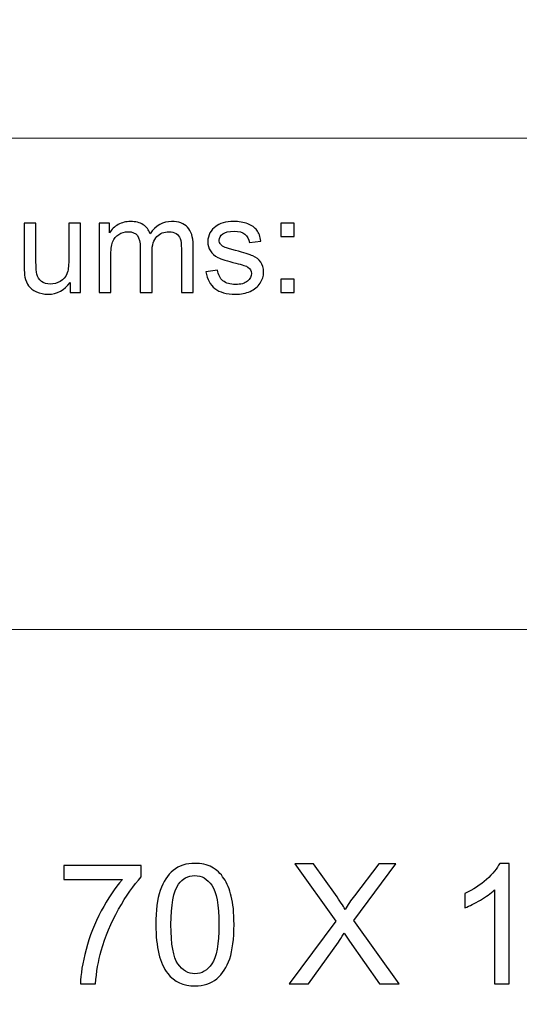
# Model space of a CAD drawing. Units: millimetres. Extents: x -148 to 148, y -105 to 105.
# Drawn here: x -10 to 0, y -87 to -66 of the extents above; entities that cross this region are included whole.
import ezdxf

# ---------------------------------------------------------------- set-up
doc = ezdxf.new("R2010")
doc.units = ezdxf.units.MM
doc.header["$MEASUREMENT"] = 0
doc.layers.add('Layer 1', color=7, linetype='Continuous')

msp = doc.modelspace()

# ---------------------------------------------------------------- linework, layer by layer
at = {"layer": 'Layer 1', "color": 250, "lineweight": 15}
for points, knots in [([(141.5001, 85.0001), (141.5001, 85.0001), (141.5001, -98.0001), (141.5001, -98.0001), (141.5001, -98.0001), (141.5001, -98.0001), (-141.5001, -98.0001), (-141.5001, -98.0001), (-141.5001, -98.0001), (-141.5001, -98.0001), (-141.5001, 85.0001), (-141.5001, 85.0001), (-141.5001, 85.0001), (-141.5001, 85.0001), (141.5001, 85.0001), (141.5001, 85.0001)], [0, 0, 0, 0, 0.25, 0.25, 0.25, 0.25, 0.5, 0.5, 0.5, 0.5, 0.75, 0.75, 0.75, 0.75, 1, 1, 1, 1]), ([(141.5001, -68.694), (141.5001, -68.694), (-21.6408, -68.694), (-21.6408, -68.694), (-21.6408, -68.694), (-21.6408, -68.694), (-21.6408, -98.0001), (-21.6408, -98.0001)], [0, 0, 0, 0, 0.5, 0.5, 0.5, 0.5, 1, 1, 1, 1])]:
    msp.add_open_spline(points, degree=3, knots=knots, dxfattribs=at)
at = {"layer": 'Layer 1', "color": 51}
for points, knots in [([(-8.6564, -71.9442), (-8.6564, -71.9442), (-8.6564, -70.4809), (-8.6564, -70.4809), (-8.6564, -70.4809), (-8.6564, -70.4809), (-8.435, -70.4809), (-8.435, -70.4809), (-8.435, -70.4809), (-8.435, -70.4809), (-8.435, -70.686), (-8.435, -70.686), (-8.435, -70.686), (-8.389, -70.6145), (-8.3278, -70.5566), (-8.2516, -70.5133), (-8.2516, -70.5133), (-8.1754, -70.4696), (-8.0884, -70.4475), (-7.9911, -70.4475), (-7.9911, -70.4475), (-7.8829, -70.4475), (-7.794, -70.4701), (-7.7248, -70.5152), (-7.7248, -70.5152), (-7.655, -70.5604), (-7.6063, -70.6229), (-7.5781, -70.7038), (-7.5781, -70.7038), (-7.4619, -70.5331), (-7.3114, -70.4475), (-7.1261, -70.4475), (-7.1261, -70.4475), (-6.9806, -70.4475), (-6.8692, -70.4879), (-6.7912, -70.5684), (-6.7912, -70.5684), (-6.7131, -70.6488), (-6.674, -70.7725), (-6.674, -70.9395), (-6.674, -70.9395), (-6.674, -70.9395), (-6.674, -71.9442), (-6.674, -71.9442), (-6.674, -71.9442), (-6.674, -71.9442), (-6.9205, -71.9442), (-6.9205, -71.9442), (-6.9205, -71.9442), (-6.9205, -71.9442), (-6.9205, -71.0223), (-6.9205, -71.0223), (-6.9205, -71.0223), (-6.9205, -70.923), (-6.9285, -70.8515), (-6.9443, -70.8078), (-6.9443, -70.8078), (-6.961, -70.7645), (-6.9901, -70.7292), (-7.032, -70.7024), (-7.032, -70.7024), (-7.0743, -70.6761), (-7.124, -70.6625), (-7.1809, -70.6625), (-7.1809, -70.6625), (-7.2841, -70.6625), (-7.3692, -70.6968), (-7.4372, -70.7655), (-7.4372, -70.7655), (-7.505, -70.8337), (-7.5394, -70.9433), (-7.5394, -71.0938), (-7.5394, -71.0938), (-7.5394, -71.0938), (-7.5394, -71.9442), (-7.5394, -71.9442), (-7.5394, -71.9442), (-7.5394, -71.9442), (-7.7873, -71.9442), (-7.7873, -71.9442), (-7.7873, -71.9442), (-7.7873, -71.9442), (-7.7873, -70.9936), (-7.7873, -70.9936), (-7.7873, -70.9936), (-7.7873, -70.8831), (-7.8074, -70.8003), (-7.8479, -70.7452), (-7.8479, -70.7452), (-7.8883, -70.6902), (-7.9542, -70.6625), (-8.0466, -70.6625), (-8.0466, -70.6625), (-8.1162, -70.6625), (-8.1804, -70.6808), (-8.2397, -70.718), (-8.2397, -70.718), (-8.299, -70.7546), (-8.3424, -70.8083), (-8.3686, -70.8788), (-8.3686, -70.8788), (-8.3956, -70.9498), (-8.4088, -71.0519), (-8.4088, -71.185), (-8.4088, -71.185), (-8.4088, -71.185), (-8.4088, -71.9442), (-8.4088, -71.9442), (-8.4088, -71.9442), (-8.4088, -71.9442), (-8.6564, -71.9442), (-8.6564, -71.9442)], [0, 0, 0, 0, 0.0357143, 0.0357143, 0.0357143, 0.0357143, 0.0714286, 0.0714286, 0.0714286, 0.0714286, 0.1071429, 0.1071429, 0.1071429, 0.1071429, 0.1428571, 0.1428571, 0.1428571, 0.1428571, 0.1785714, 0.1785714, 0.1785714, 0.1785714, 0.2142857, 0.2142857, 0.2142857, 0.2142857, 0.25, 0.25, 0.25, 0.25, 0.2857143, 0.2857143, 0.2857143, 0.2857143, 0.3214286, 0.3214286, 0.3214286, 0.3214286, 0.3571429, 0.3571429, 0.3571429, 0.3571429, 0.3928571, 0.3928571, 0.3928571, 0.3928571, 0.4285714, 0.4285714, 0.4285714, 0.4285714, 0.4642857, 0.4642857, 0.4642857, 0.4642857, 0.5, 0.5, 0.5, 0.5, 0.5357143, 0.5357143, 0.5357143, 0.5357143, 0.5714286, 0.5714286, 0.5714286, 0.5714286, 0.6071429, 0.6071429, 0.6071429, 0.6071429, 0.6428571, 0.6428571, 0.6428571, 0.6428571, 0.6785714, 0.6785714, 0.6785714, 0.6785714, 0.7142857, 0.7142857, 0.7142857, 0.7142857, 0.75, 0.75, 0.75, 0.75, 0.7857143, 0.7857143, 0.7857143, 0.7857143, 0.8214286, 0.8214286, 0.8214286, 0.8214286, 0.8571429, 0.8571429, 0.8571429, 0.8571429, 0.8928571, 0.8928571, 0.8928571, 0.8928571, 0.9285714, 0.9285714, 0.9285714, 0.9285714, 0.9642857, 0.9642857, 0.9642857, 0.9642857, 1, 1, 1, 1]), ([(-6.4048, -71.5072), (-6.4048, -71.5072), (-6.1599, -71.4687), (-6.1599, -71.4687), (-6.1599, -71.4687), (-6.1461, -71.567), (-6.1077, -71.6422), (-6.0445, -71.6949), (-6.0445, -71.6949), (-5.9821, -71.7471), (-5.8942, -71.7735), (-5.7807, -71.7735), (-5.7807, -71.7735), (-5.667, -71.7735), (-5.5823, -71.7499), (-5.5273, -71.7038), (-5.5273, -71.7038), (-5.4722, -71.6573), (-5.4445, -71.6027), (-5.4445, -71.5406), (-5.4445, -71.5406), (-5.4445, -71.4842), (-5.4688, -71.4404), (-5.5177, -71.408), (-5.5177, -71.408), (-5.5515, -71.3859), (-5.6362, -71.3581), (-5.7712, -71.3243), (-5.7712, -71.3243), (-5.953, -71.2782), (-6.0795, -71.2386), (-6.1496, -71.2048), (-6.1496, -71.2048), (-6.2197, -71.1714), (-6.2731, -71.1248), (-6.3093, -71.0656), (-6.3093, -71.0656), (-6.3456, -71.0063), (-6.3641, -70.9409), (-6.3641, -70.8694), (-6.3641, -70.8694), (-6.3641, -70.804), (-6.349, -70.7438), (-6.3189, -70.6883), (-6.3189, -70.6883), (-6.2893, -70.6323), (-6.2482, -70.5863), (-6.1969, -70.5496), (-6.1969, -70.5496), (-6.1585, -70.5213), (-6.1056, -70.4969), (-6.0395, -70.4771), (-6.0395, -70.4771), (-5.9725, -70.4574), (-5.9011, -70.4475), (-5.8249, -70.4475), (-5.8249, -70.4475), (-5.7101, -70.4475), (-5.6096, -70.4644), (-5.5225, -70.4974), (-5.5225, -70.4974), (-5.4354, -70.5303), (-5.3714, -70.575), (-5.3302, -70.6314), (-5.3302, -70.6314), (-5.2886, -70.6883), (-5.2606, -70.7636), (-5.2449, -70.8581), (-5.2449, -70.8581), (-5.2449, -70.8581), (-5.4873, -70.8915), (-5.4873, -70.8915), (-5.4873, -70.8915), (-5.4984, -70.8163), (-5.5304, -70.7575), (-5.5831, -70.7151), (-5.5831, -70.7151), (-5.6357, -70.6728), (-5.7106, -70.6516), (-5.8071, -70.6516), (-5.8071, -70.6516), (-5.921, -70.6516), (-6.0021, -70.6704), (-6.0506, -70.7081), (-6.0506, -70.7081), (-6.0995, -70.7457), (-6.1242, -70.7899), (-6.1242, -70.8402), (-6.1242, -70.8402), (-6.1242, -70.8727), (-6.1138, -70.9014), (-6.0934, -70.9273), (-6.0934, -70.9273), (-6.0734, -70.9541), (-6.0419, -70.9757), (-5.9984, -70.9936), (-5.9984, -70.9936), (-5.9736, -71.0025), (-5.9005, -71.0237), (-5.7794, -71.0566), (-5.7794, -71.0566), (-5.6039, -71.1037), (-5.4815, -71.1418), (-5.4124, -71.1719), (-5.4124, -71.1719), (-5.3429, -71.2015), (-5.2883, -71.2452), (-5.2486, -71.3021), (-5.2486, -71.3021), (-5.2092, -71.3591), (-5.1894, -71.4296), (-5.1894, -71.5143), (-5.1894, -71.5143), (-5.1894, -71.5971), (-5.214, -71.6747), (-5.2618, -71.7481), (-5.2618, -71.7481), (-5.3102, -71.821), (-5.3799, -71.8774), (-5.4706, -71.9174), (-5.4706, -71.9174), (-5.5616, -71.9574), (-5.6646, -71.9771), (-5.7794, -71.9771), (-5.7794, -71.9771), (-5.9699, -71.9771), (-6.1146, -71.9376), (-6.2143, -71.8586), (-6.2143, -71.8586), (-6.3141, -71.7796), (-6.3776, -71.6625), (-6.4048, -71.5072)], [0, 0, 0, 0, 0.030303, 0.030303, 0.030303, 0.030303, 0.0606061, 0.0606061, 0.0606061, 0.0606061, 0.0909091, 0.0909091, 0.0909091, 0.0909091, 0.1212121, 0.1212121, 0.1212121, 0.1212121, 0.1515152, 0.1515152, 0.1515152, 0.1515152, 0.1818182, 0.1818182, 0.1818182, 0.1818182, 0.2121212, 0.2121212, 0.2121212, 0.2121212, 0.2424242, 0.2424242, 0.2424242, 0.2424242, 0.2727273, 0.2727273, 0.2727273, 0.2727273, 0.3030303, 0.3030303, 0.3030303, 0.3030303, 0.3333333, 0.3333333, 0.3333333, 0.3333333, 0.3636364, 0.3636364, 0.3636364, 0.3636364, 0.3939394, 0.3939394, 0.3939394, 0.3939394, 0.4242424, 0.4242424, 0.4242424, 0.4242424, 0.4545455, 0.4545455, 0.4545455, 0.4545455, 0.4848485, 0.4848485, 0.4848485, 0.4848485, 0.5151515, 0.5151515, 0.5151515, 0.5151515, 0.5454545, 0.5454545, 0.5454545, 0.5454545, 0.5757576, 0.5757576, 0.5757576, 0.5757576, 0.6060606, 0.6060606, 0.6060606, 0.6060606, 0.6363636, 0.6363636, 0.6363636, 0.6363636, 0.6666667, 0.6666667, 0.6666667, 0.6666667, 0.6969697, 0.6969697, 0.6969697, 0.6969697, 0.7272727, 0.7272727, 0.7272727, 0.7272727, 0.7575758, 0.7575758, 0.7575758, 0.7575758, 0.7878788, 0.7878788, 0.7878788, 0.7878788, 0.8181818, 0.8181818, 0.8181818, 0.8181818, 0.8484848, 0.8484848, 0.8484848, 0.8484848, 0.8787879, 0.8787879, 0.8787879, 0.8787879, 0.9090909, 0.9090909, 0.9090909, 0.9090909, 0.9393939, 0.9393939, 0.9393939, 0.9393939, 0.969697, 0.969697, 0.969697, 0.969697, 1, 1, 1, 1]), ([(-9.2672, -71.9442), (-9.2672, -71.9442), (-9.2672, -71.7292), (-9.2672, -71.7292), (-9.2672, -71.7292), (-9.3815, -71.8948), (-9.5362, -71.9771), (-9.7317, -71.9771), (-9.7317, -71.9771), (-9.818, -71.9771), (-9.8987, -71.9607), (-9.9735, -71.9277), (-9.9735, -71.9277), (-10.0484, -71.8948), (-10.1037, -71.8529), (-10.14, -71.8031), (-10.14, -71.8031), (-10.1767, -71.7528), (-10.2021, -71.6916), (-10.2167, -71.6192), (-10.2167, -71.6192), (-10.2267, -71.5703), (-10.2318, -71.4931), (-10.2318, -71.3873), (-10.2318, -71.3873), (-10.2318, -71.3873), (-10.2318, -70.4809), (-10.2318, -70.4809), (-10.2318, -70.4809), (-10.2318, -70.4809), (-9.9838, -70.4809), (-9.9838, -70.4809), (-9.9838, -70.4809), (-9.9838, -70.4809), (-9.9838, -71.2923), (-9.9838, -71.2923), (-9.9838, -71.2923), (-9.9838, -71.4221), (-9.9788, -71.5091), (-9.9687, -71.5543), (-9.9687, -71.5543), (-9.953, -71.6196), (-9.9198, -71.6704), (-9.8695, -71.7081), (-9.8695, -71.7081), (-9.8187, -71.7452), (-9.7563, -71.7636), (-9.682, -71.7636), (-9.682, -71.7636), (-9.6077, -71.7636), (-9.5381, -71.7448), (-9.4727, -71.7067), (-9.4727, -71.7067), (-9.4073, -71.6686), (-9.361, -71.6164), (-9.3343, -71.551), (-9.3343, -71.551), (-9.3071, -71.4851), (-9.2933, -71.3896), (-9.2933, -71.265), (-9.2933, -71.265), (-9.2933, -71.265), (-9.2933, -70.4809), (-9.2933, -70.4809), (-9.2933, -70.4809), (-9.2933, -70.4809), (-9.0456, -70.4809), (-9.0456, -70.4809), (-9.0456, -70.4809), (-9.0456, -70.4809), (-9.0456, -71.9442), (-9.0456, -71.9442), (-9.0456, -71.9442), (-9.0456, -71.9442), (-9.2672, -71.9442), (-9.2672, -71.9442)], [0, 0, 0, 0, 0.0526316, 0.0526316, 0.0526316, 0.0526316, 0.1052632, 0.1052632, 0.1052632, 0.1052632, 0.1578947, 0.1578947, 0.1578947, 0.1578947, 0.2105263, 0.2105263, 0.2105263, 0.2105263, 0.2631579, 0.2631579, 0.2631579, 0.2631579, 0.3157895, 0.3157895, 0.3157895, 0.3157895, 0.3684211, 0.3684211, 0.3684211, 0.3684211, 0.4210526, 0.4210526, 0.4210526, 0.4210526, 0.4736842, 0.4736842, 0.4736842, 0.4736842, 0.5263158, 0.5263158, 0.5263158, 0.5263158, 0.5789474, 0.5789474, 0.5789474, 0.5789474, 0.6315789, 0.6315789, 0.6315789, 0.6315789, 0.6842105, 0.6842105, 0.6842105, 0.6842105, 0.7368421, 0.7368421, 0.7368421, 0.7368421, 0.7894737, 0.7894737, 0.7894737, 0.7894737, 0.8421053, 0.8421053, 0.8421053, 0.8421053, 0.8947368, 0.8947368, 0.8947368, 0.8947368, 0.9473684, 0.9473684, 0.9473684, 0.9473684, 1, 1, 1, 1]), ([(-4.8258, -70.7631), (-4.8258, -70.7631), (-4.8258, -70.4809), (-4.8258, -70.4809), (-4.8258, -70.4809), (-4.8258, -70.4809), (-4.5433, -70.4809), (-4.5433, -70.4809), (-4.5433, -70.4809), (-4.5433, -70.4809), (-4.5433, -70.7631), (-4.5433, -70.7631), (-4.5433, -70.7631), (-4.5433, -70.7631), (-4.8258, -70.7631), (-4.8258, -70.7631)], [0, 0, 0, 0, 0.25, 0.25, 0.25, 0.25, 0.5, 0.5, 0.5, 0.5, 0.75, 0.75, 0.75, 0.75, 1, 1, 1, 1]), ([(-4.8258, -71.9442), (-4.8258, -71.9442), (-4.8258, -71.6615), (-4.8258, -71.6615), (-4.8258, -71.6615), (-4.8258, -71.6615), (-4.5433, -71.6615), (-4.5433, -71.6615), (-4.5433, -71.6615), (-4.5433, -71.6615), (-4.5433, -71.9442), (-4.5433, -71.9442), (-4.5433, -71.9442), (-4.5433, -71.9442), (-4.8258, -71.9442), (-4.8258, -71.9442)], [0, 0, 0, 0, 0.25, 0.25, 0.25, 0.25, 0.5, 0.5, 0.5, 0.5, 0.75, 0.75, 0.75, 0.75, 1, 1, 1, 1]), ([(-9.4002, -84.2964), (-9.4002, -84.2964), (-9.4002, -83.9983), (-9.4002, -83.9983), (-9.4002, -83.9983), (-9.4002, -83.9983), (-7.7657, -83.9983), (-7.7657, -83.9983), (-7.7657, -83.9983), (-7.7657, -83.9983), (-7.7657, -84.2394), (-7.7657, -84.2394), (-7.7657, -84.2394), (-7.9262, -84.4105), (-8.0855, -84.638), (-8.2437, -84.9214), (-8.2437, -84.9214), (-8.4013, -85.2048), (-8.5236, -85.497), (-8.6094, -85.7963), (-8.6094, -85.7963), (-8.6717, -86.008), (-8.7111, -86.2391), (-8.7282, -86.4907), (-8.7282, -86.4907), (-8.7282, -86.4907), (-9.0468, -86.4907), (-9.0468, -86.4907), (-9.0468, -86.4907), (-9.0433, -86.292), (-9.0045, -86.0521), (-8.9298, -85.7704), (-8.9298, -85.7704), (-8.8552, -85.4894), (-8.7482, -85.2178), (-8.6088, -84.9567), (-8.6088, -84.9567), (-8.4689, -84.6956), (-8.3207, -84.4752), (-8.1631, -84.2964), (-8.1631, -84.2964), (-8.1631, -84.2964), (-9.4002, -84.2964), (-9.4002, -84.2964)], [0, 0, 0, 0, 0.0909091, 0.0909091, 0.0909091, 0.0909091, 0.1818182, 0.1818182, 0.1818182, 0.1818182, 0.2727273, 0.2727273, 0.2727273, 0.2727273, 0.3636364, 0.3636364, 0.3636364, 0.3636364, 0.4545455, 0.4545455, 0.4545455, 0.4545455, 0.5454545, 0.5454545, 0.5454545, 0.5454545, 0.6363636, 0.6363636, 0.6363636, 0.6363636, 0.7272727, 0.7272727, 0.7272727, 0.7272727, 0.8181818, 0.8181818, 0.8181818, 0.8181818, 0.9090909, 0.9090909, 0.9090909, 0.9090909, 1, 1, 1, 1]), ([(-7.4588, -85.2454), (-7.4588, -84.9467), (-7.4282, -84.7062), (-7.3665, -84.5245), (-7.3665, -84.5245), (-7.3053, -84.3423), (-7.2136, -84.2017), (-7.0925, -84.103), (-7.0925, -84.103), (-6.9714, -84.0042), (-6.8191, -83.9548), (-6.6356, -83.9548), (-6.6356, -83.9548), (-6.4998, -83.9548), (-6.3811, -83.9824), (-6.2787, -84.0371), (-6.2787, -84.0371), (-6.1764, -84.0912), (-6.0924, -84.17), (-6.0253, -84.2729), (-6.0253, -84.2729), (-5.9589, -84.3758), (-5.9066, -84.501), (-5.8689, -84.6486), (-5.8689, -84.6486), (-5.8307, -84.7962), (-5.8119, -84.9949), (-5.8119, -85.2454), (-5.8119, -85.2454), (-5.8119, -85.5417), (-5.8425, -85.7804), (-5.903, -85.9627), (-5.903, -85.9627), (-5.9642, -86.145), (-6.0553, -86.2855), (-6.1764, -86.3849), (-6.1764, -86.3849), (-6.2976, -86.4842), (-6.4504, -86.5336), (-6.6356, -86.5336), (-6.6356, -86.5336), (-6.8791, -86.5336), (-7.0702, -86.4466), (-7.2089, -86.272), (-7.2089, -86.272), (-7.3753, -86.0621), (-7.4588, -85.7193), (-7.4588, -85.2454)], [0, 0, 0, 0, 0.0833333, 0.0833333, 0.0833333, 0.0833333, 0.1666667, 0.1666667, 0.1666667, 0.1666667, 0.25, 0.25, 0.25, 0.25, 0.3333333, 0.3333333, 0.3333333, 0.3333333, 0.4166667, 0.4166667, 0.4166667, 0.4166667, 0.5, 0.5, 0.5, 0.5, 0.5833333, 0.5833333, 0.5833333, 0.5833333, 0.6666667, 0.6666667, 0.6666667, 0.6666667, 0.75, 0.75, 0.75, 0.75, 0.8333333, 0.8333333, 0.8333333, 0.8333333, 0.9166667, 0.9166667, 0.9166667, 0.9166667, 1, 1, 1, 1]), ([(-4.6478, -86.4907), (-4.6478, -86.4907), (-3.6706, -85.1748), (-3.6706, -85.1748), (-3.6706, -85.1748), (-3.6706, -85.1748), (-4.532, -83.9654), (-4.532, -83.9654), (-4.532, -83.9654), (-4.532, -83.9654), (-4.1345, -83.9654), (-4.1345, -83.9654), (-4.1345, -83.9654), (-4.1345, -83.9654), (-3.6759, -84.6133), (-3.6759, -84.6133), (-3.6759, -84.6133), (-3.5807, -84.7474), (-3.513, -84.8509), (-3.4731, -84.9232), (-3.4731, -84.9232), (-3.4166, -84.8315), (-3.3502, -84.7356), (-3.2731, -84.6357), (-3.2731, -84.6357), (-3.2731, -84.6357), (-2.7646, -83.9654), (-2.7646, -83.9654), (-2.7646, -83.9654), (-2.7646, -83.9654), (-2.4012, -83.9654), (-2.4012, -83.9654), (-2.4012, -83.9654), (-2.4012, -83.9654), (-3.2884, -85.1554), (-3.2884, -85.1554), (-3.2884, -85.1554), (-3.2884, -85.1554), (-2.3324, -86.4907), (-2.3324, -86.4907), (-2.3324, -86.4907), (-2.3324, -86.4907), (-2.7457, -86.4907), (-2.7457, -86.4907), (-2.7457, -86.4907), (-2.7457, -86.4907), (-3.3813, -85.5899), (-3.3813, -85.5899), (-3.3813, -85.5899), (-3.4172, -85.5382), (-3.4537, -85.4817), (-3.4919, -85.4212), (-3.4919, -85.4212), (-3.5483, -85.5129), (-3.5883, -85.5758), (-3.6124, -85.6105), (-3.6124, -85.6105), (-3.6124, -85.6105), (-4.2462, -86.4907), (-4.2462, -86.4907), (-4.2462, -86.4907), (-4.2462, -86.4907), (-4.6478, -86.4907), (-4.6478, -86.4907)], [0, 0, 0, 0, 0.0625, 0.0625, 0.0625, 0.0625, 0.125, 0.125, 0.125, 0.125, 0.1875, 0.1875, 0.1875, 0.1875, 0.25, 0.25, 0.25, 0.25, 0.3125, 0.3125, 0.3125, 0.3125, 0.375, 0.375, 0.375, 0.375, 0.4375, 0.4375, 0.4375, 0.4375, 0.5, 0.5, 0.5, 0.5, 0.5625, 0.5625, 0.5625, 0.5625, 0.625, 0.625, 0.625, 0.625, 0.6875, 0.6875, 0.6875, 0.6875, 0.75, 0.75, 0.75, 0.75, 0.8125, 0.8125, 0.8125, 0.8125, 0.875, 0.875, 0.875, 0.875, 0.9375, 0.9375, 0.9375, 0.9375, 1, 1, 1, 1]), ([(-0.0159, -86.4907), (-0.0159, -86.4907), (-0.3258, -86.4907), (-0.3258, -86.4907), (-0.3258, -86.4907), (-0.3258, -86.4907), (-0.3258, -84.5151), (-0.3258, -84.5151), (-0.3258, -84.5151), (-0.4004, -84.5863), (-0.498, -84.6574), (-0.6191, -84.7286), (-0.6191, -84.7286), (-0.7409, -84.7997), (-0.8496, -84.8532), (-0.9461, -84.8885), (-0.9461, -84.8885), (-0.9461, -84.8885), (-0.9461, -84.5892), (-0.9461, -84.5892), (-0.9461, -84.5892), (-0.7726, -84.5075), (-0.6209, -84.4087), (-0.491, -84.2929), (-0.491, -84.2929), (-0.3616, -84.1765), (-0.2693, -84.0642), (-0.2152, -83.9548), (-0.2152, -83.9548), (-0.2152, -83.9548), (-0.0159, -83.9548), (-0.0159, -83.9548), (-0.0159, -83.9548), (-0.0159, -83.9548), (-0.0159, -86.4907), (-0.0159, -86.4907)], [0, 0, 0, 0, 0.1111111, 0.1111111, 0.1111111, 0.1111111, 0.2222222, 0.2222222, 0.2222222, 0.2222222, 0.3333333, 0.3333333, 0.3333333, 0.3333333, 0.4444444, 0.4444444, 0.4444444, 0.4444444, 0.5555556, 0.5555556, 0.5555556, 0.5555556, 0.6666667, 0.6666667, 0.6666667, 0.6666667, 0.7777778, 0.7777778, 0.7777778, 0.7777778, 0.8888889, 0.8888889, 0.8888889, 0.8888889, 1, 1, 1, 1]), ([(-7.1401, -85.2454), (-7.1401, -85.6599), (-7.0913, -85.9357), (-6.9943, -86.0732), (-6.9943, -86.0732), (-6.8973, -86.2102), (-6.7779, -86.279), (-6.6356, -86.279), (-6.6356, -86.279), (-6.4928, -86.279), (-6.3734, -86.2097), (-6.2764, -86.0721), (-6.2764, -86.0721), (-6.1794, -85.9345), (-6.1306, -85.6587), (-6.1306, -85.2454), (-6.1306, -85.2454), (-6.1306, -84.8297), (-6.1794, -84.5533), (-6.2764, -84.4169), (-6.2764, -84.4169), (-6.3734, -84.2799), (-6.4939, -84.2117), (-6.6386, -84.2117), (-6.6386, -84.2117), (-6.7815, -84.2117), (-6.8949, -84.2723), (-6.9802, -84.3928), (-6.9802, -84.3928), (-7.0866, -84.5463), (-7.1401, -84.8309), (-7.1401, -85.2454)], [0, 0, 0, 0, 0.125, 0.125, 0.125, 0.125, 0.25, 0.25, 0.25, 0.25, 0.375, 0.375, 0.375, 0.375, 0.5, 0.5, 0.5, 0.5, 0.625, 0.625, 0.625, 0.625, 0.75, 0.75, 0.75, 0.75, 0.875, 0.875, 0.875, 0.875, 1, 1, 1, 1])]:
    msp.add_open_spline(points, degree=3, knots=knots, dxfattribs=at)
at = {"layer": 'Layer 1', "color": 250, "lineweight": 15}
msp.add_open_spline([(-21.6408, -79.0365), (-21.6408, -79.0365), (141.5001, -79.0365), (141.5001, -79.0365)], degree=3, dxfattribs=at)

doc.saveas('drawing.dxf')
